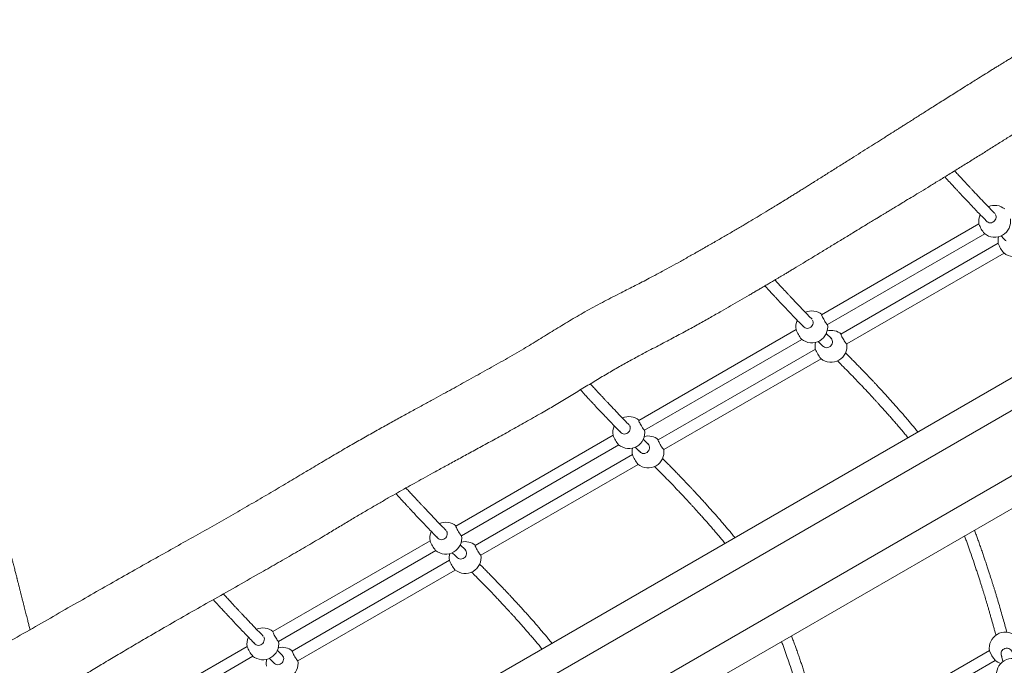
# Model space of a CAD drawing. Units: millimetres. Extents: x -5378 to 8688, y -6293 to 8015.
# Drawn here: x -631 to 759, y -1201 to -290 of the extents above; entities that cross this region are included whole.
import ezdxf

# ---------------------------------------------------------------- set-up
doc = ezdxf.new("R2010")
doc.units = ezdxf.units.MM

msp = doc.modelspace()

# ---------------------------------------------------------------- linework, layer by layer
at = {"color": 7, "linetype": 'Continuous', "lineweight": 18}
for p, q in [((-159.6, -1331.7), (1398.9, -431.9)), ((-143.3, -1368.5), (1415.1, -468.7)), ((-103.3, -1437.8), (1455.1, -538)), ((-79.6, -1470.3), (1478.9, -570.5)), ((723, -578.3), (500.9, -706.5)), ((723, -578.3), (500.9, -706.5)), ((509, -720.3), (731.1, -592.1)), ((509, -720.3), (731.1, -592.1)), ((750.3, -605.7), (528.2, -734)), ((750.3, -605.7), (528.2, -734)), ((536.3, -747.8), (758.4, -619.5)), ((536.3, -747.8), (758.4, -619.5)), ((464.7, -727.4), (242.6, -855.7)), ((464.7, -727.4), (242.6, -855.7)), ((514.6, -740.3), (507.2, -732.9)), ((250.7, -869.5), (472.7, -741.3)), ((250.7, -869.5), (472.7, -741.3)), ((492, -754.9), (269.9, -883.1)), ((492, -754.9), (269.9, -883.1)), ((278, -896.9), (500.1, -768.7)), ((278, -896.9), (500.1, -768.7)), ((206.4, -876.6), (-15.7, -1004.8)), ((206.4, -876.6), (-15.7, -1004.8)), ((256.3, -889.5), (248.9, -882)), ((-7.6, -1018.6), (214.4, -890.4)), ((-7.6, -1018.6), (214.4, -890.4)), ((233.7, -904), (11.6, -1032.2)), ((233.7, -904), (11.6, -1032.2)), ((19.7, -1046), (241.8, -917.8)), ((19.7, -1046), (241.8, -917.8)), ((-51.9, -1025.7), (-274, -1153.9)), ((-51.9, -1025.7), (-274, -1153.9)), ((-265.9, -1167.7), (-43.9, -1039.5)), ((-265.9, -1167.7), (-43.9, -1039.5)), ((-2, -1038.6), (-9.4, -1031.2)), ((-24.7, -1053.1), (-246.7, -1181.4)), ((-24.7, -1053.1), (-246.7, -1181.4)), ((-238.6, -1195.2), (-16.5, -1066.9)), ((-238.6, -1195.2), (-16.5, -1066.9)), ((-310.3, -1174.8), (-453.4, -1257.5)), ((-260.3, -1187.7), (-267.7, -1180.3)), ((737.9, -1180.5), (515.7, -1308.7)), ((738, -1181.3), (738, -1181)), ((-445.4, -1271.4), (-302.2, -1188.7)), ((523.9, -1322.7), (745.9, -1194.5)), ((754.2, -1186.2), (756.9, -1196.2))]:
    msp.add_line(p, q, dxfattribs=at)
at = {"color": 7, "linetype": 'Continuous', "lineweight": 18, "flags": 128}
for points in [[(732.6, -572.9), (733.3, -574), (734.4, -575.2), (735.8, -576), (737.3, -576.6), (738.9, -576.7), (740.6, -576.6), (742.2, -576), (743.7, -575.2), (745, -574), (746, -572.6), (746.8, -571.1), (747.2, -569.4), (747.2, -567.8), (746.9, -566.2), (746.3, -564.8)], [(501.2, -706.4), (501, -706.3), (500.9, -706.5), (501, -707), (501.3, -707.8), (501.7, -708.9), (502.3, -710.1), (503, -711.5), (503.8, -713), (504.7, -714.5), (505.6, -715.9), (506.4, -717.3), (507.2, -718.4), (507.9, -719.3), (508.4, -719.9)], [(474.3, -722), (475, -723.2), (476.1, -724.3), (477.5, -725.2), (479, -725.7), (480.6, -725.9), (482.3, -725.7), (483.9, -725.2), (485.4, -724.3), (486.7, -723.2), (487.7, -721.8), (488.5, -720.2), (488.9, -718.6), (488.9, -716.9), (488.6, -715.3), (488, -714)], [(508.4, -719.9), (508.8, -720.2), (509, -720.2), (509, -719.8), (509, -719.8)], [(528.5, -733.8), (528.3, -733.7), (528.2, -733.9), (528.3, -734.4), (528.5, -735.2), (529, -736.2), (529.6, -737.5), (530.3, -738.9), (531.1, -740.4), (532, -741.8), (532.9, -743.3), (533.7, -744.6), (534.5, -745.7), (535.2, -746.6), (535.7, -747.2)], [(501.6, -749.5), (502.3, -750.5), (503.4, -751.6), (504.7, -752.5), (506.3, -753), (507.9, -753.2), (509.6, -753), (511.2, -752.5), (512.7, -751.6), (514, -750.5), (515, -749.1), (515.7, -747.6), (516.1, -745.9), (516.2, -744.3), (515.9, -742.7), (515.2, -741.2), (514.2, -739.9), (514.1, -739.8)], [(535.7, -747.2), (536.1, -747.5), (536.3, -747.5), (536.3, -747.2), (536.3, -747.1)], [(242.8, -855.5), (242.7, -855.5), (242.6, -855.7), (242.7, -856.2), (242.9, -857), (243.4, -858), (244, -859.3), (244.7, -860.7), (245.5, -862.1), (246.4, -863.6), (247.3, -865.1), (248.1, -866.4), (248.9, -867.5), (249.6, -868.4), (250.1, -869)], [(216, -871.1), (216.7, -872.3), (217.8, -873.4), (219.1, -874.3), (220.7, -874.8), (222.3, -875), (224, -874.8), (225.6, -874.3), (227.1, -873.4), (228.4, -872.3), (229.4, -870.9), (230.2, -869.4), (230.6, -867.7), (230.6, -866.1), (230.3, -864.4), (229.7, -863.1)], [(250.1, -869), (250.5, -869.3), (250.7, -869.3), (250.7, -869), (250.7, -868.9)], [(243.3, -898.6), (244, -899.6), (245.1, -900.8), (246.4, -901.6), (248, -902.2), (249.6, -902.4), (251.3, -902.2), (252.9, -901.6), (254.4, -900.8), (255.7, -899.6), (256.7, -898.3), (257.4, -896.7), (257.8, -895.1), (257.9, -893.4), (257.5, -891.8), (256.9, -890.3), (255.9, -889), (255.8, -888.9)], [(270.2, -882.9), (270, -882.8), (269.9, -883), (270, -883.5), (270.2, -884.3), (270.7, -885.3), (271.3, -886.6), (272, -888), (272.8, -889.5), (273.7, -891), (274.5, -892.4), (275.4, -893.7), (276.2, -894.9), (276.9, -895.8), (277.4, -896.4)], [(277.4, -896.4), (277.8, -896.7), (278, -896.6), (278, -896.3), (278, -896.3)], [(-42.4, -1020.3), (-41.6, -1021.4), (-40.5, -1022.6), (-39.2, -1023.4), (-37.6, -1024), (-36, -1024.1), (-34.3, -1024), (-32.7, -1023.4), (-31.2, -1022.6), (-29.9, -1021.4), (-28.9, -1020), (-28.2, -1018.5), (-27.8, -1016.9), (-27.7, -1015.2), (-28, -1013.6), (-28.6, -1012.2)], [(-15.5, -1004.7), (-15.6, -1004.6), (-15.7, -1004.8), (-15.6, -1005.3), (-15.4, -1006.1), (-14.9, -1007.1), (-14.3, -1008.4), (-13.6, -1009.8), (-12.8, -1011.3), (-11.9, -1012.8), (-11, -1014.2), (-10.2, -1015.5), (-9.4, -1016.7), (-8.7, -1017.6), (-8.2, -1018.2)], [(-8.2, -1018.2), (-7.8, -1018.5), (-7.6, -1018.4), (-7.6, -1018.1), (-7.6, -1018.1)], [(-15, -1047.8), (-14.4, -1048.8), (-13.2, -1049.9), (-11.9, -1050.8), (-10.3, -1051.3), (-8.7, -1051.5), (-7, -1051.3), (-5.4, -1050.8), (-3.9, -1049.9), (-2.6, -1048.8), (-1.6, -1047.4), (-0.9, -1045.8), (-0.5, -1044.2), (-0.4, -1042.5), (-0.8, -1040.9), (-1.4, -1039.4), (-2.4, -1038.2), (-2.5, -1038.1)], [(11.9, -1032), (11.7, -1032), (11.6, -1032.1), (11.6, -1032.6), (11.9, -1033.4), (12.4, -1034.5), (13, -1035.7), (13.7, -1037.1), (14.5, -1038.6), (15.4, -1040.1), (16.2, -1041.6), (17.1, -1042.9), (17.9, -1044), (18.5, -1044.9), (19.1, -1045.5)], [(19.1, -1045.5), (19.5, -1045.8), (19.7, -1045.8), (19.7, -1045.4), (19.7, -1045.4)], [(-273.8, -1153.8), (-273.9, -1153.7), (-274, -1153.9), (-273.9, -1154.4), (-273.7, -1155.2), (-273.2, -1156.3), (-272.6, -1157.5), (-271.9, -1158.9), (-271.1, -1160.4), (-270.2, -1161.9), (-269.4, -1163.3), (-268.5, -1164.7), (-267.7, -1165.8), (-267, -1166.7), (-266.5, -1167.3)], [(-300.7, -1169.4), (-299.9, -1170.6), (-298.8, -1171.7), (-297.5, -1172.6), (-295.9, -1173.1), (-294.3, -1173.3), (-292.6, -1173.1), (-291, -1172.6), (-289.5, -1171.7), (-288.2, -1170.6), (-287.2, -1169.2), (-286.5, -1167.6), (-286.1, -1166), (-286, -1164.3), (-286.3, -1162.7), (-286.9, -1161.4)], [(-266.5, -1167.3), (-266.1, -1167.6), (-265.9, -1167.6), (-265.9, -1167.2), (-265.9, -1167.2)], [(-246.4, -1181.2), (-246.6, -1181.1), (-246.7, -1181.3), (-246.7, -1181.8), (-246.4, -1182.6), (-245.9, -1183.6), (-245.4, -1184.9), (-244.6, -1186.3), (-243.8, -1187.8), (-243, -1189.3), (-242.1, -1190.7), (-241.2, -1192), (-240.4, -1193.1), (-239.8, -1194), (-239.2, -1194.6)], [(-273.3, -1196.9), (-272.7, -1197.9), (-271.5, -1199.1), (-270.2, -1199.9), (-268.7, -1200.4), (-267, -1200.6), (-265.3, -1200.4), (-263.7, -1199.9), (-262.2, -1199.1), (-261, -1197.9), (-259.9, -1196.5), (-259.2, -1195), (-258.8, -1193.3), (-258.7, -1191.7), (-259.1, -1190.1), (-259.7, -1188.6), (-260.7, -1187.3), (-260.8, -1187.2)], [(-239.2, -1194.6), (-238.8, -1194.9), (-238.6, -1194.9), (-238.6, -1194.6), (-238.6, -1194.5)]]:
    msp.add_lwpolyline(points, dxfattribs=at)
at = {"color": 7, "linetype": 'Continuous', "lineweight": 18}
for centre, radius, start, end in [((745.2, -574.6), 22.5, 50.5164, 113.4878), ((745.2, -574.6), 22.5, 155.2799, 190.0654), ((763.7, -563.9), 43.2, 199.7775, 220.2219), ((745.2, -574.6), 22.5, 300, 8.8608), ((745.2, -574.6), 22.5, 229.9346, 300), ((772.5, -601.9), 22.5, 165.8111, 190.0654), ((791, -591.3), 43.2, 199.7777, 220.2218), ((772.5, -601.9), 22.5, 230.5046, 300), ((486.9, -723.7), 22.5, 50.5164, 113.4878), ((486.9, -723.7), 22.5, 155.2799, 190.0654), ((486.9, -723.7), 22.5, 300, 8.8608), ((505.4, -713), 43.2, 199.777, 220.2232), ((514.1, -751.1), 22.5, 49.9346, 104.061), ((486.9, -723.7), 22.5, 229.9346, 300), ((514.1, -751.1), 22.5, 165.8111, 190.0654), ((514.1, -751.1), 22.5, 300, 8.6327), ((532.7, -740.4), 43.2, 199.777, 220.2232), ((514.1, -751.1), 22.5, 230.5046, 300), ((228.6, -872.9), 22.5, 50.5164, 113.4878), ((228.6, -872.9), 22.5, 155.2799, 190.0654), ((228.6, -872.9), 22.5, 300, 8.8608), ((247.1, -862.2), 43.2, 199.7772, 220.2232), ((255.8, -900.2), 22.5, 49.9346, 104.061), ((228.6, -872.9), 22.5, 229.9346, 300), ((255.8, -900.2), 22.5, 165.8111, 190.0654), ((255.8, -900.2), 22.5, 300, 8.6327), ((274.4, -889.5), 43.2, 199.7769, 220.2235), ((255.8, -900.2), 22.5, 230.5046, 300), ((-29.8, -1022), 22.5, 50.5164, 113.4878), ((-29.8, -1022), 22.5, 155.2799, 190.0654), ((-11.2, -1011.3), 43.2, 199.7768, 220.2234), ((-29.8, -1022), 22.5, 300, 8.8608), ((-2.5, -1049.3), 22.5, 49.9346, 104.061), ((-29.8, -1022), 22.5, 229.9346, 300), ((-2.5, -1049.3), 22.5, 165.8111, 190.0654), ((16, -1038.7), 43.2, 199.7768, 220.2234), ((-2.5, -1049.3), 22.5, 300, 8.6327), ((-2.5, -1049.3), 22.5, 230.5046, 300), ((-288.1, -1171.1), 22.5, 50.5164, 113.4878), ((-288.1, -1171.1), 22.5, 155.2799, 190.0654), ((-288.1, -1171.1), 22.5, 300, 8.8608), ((760.1, -1177.1), 22.5, 51.3673, 190.0654), ((-269.5, -1160.4), 43.2, 199.777, 220.2232), ((-260.8, -1198.5), 22.5, 49.9346, 104.061), ((779.6, -1165.8), 44.3, 200.441, 220.0797), ((761.5, -1185), 7.32, 117.5169, 211.658), ((762.3, -1185.2), 7.89, 17.6744, 122.2844), ((-288.1, -1171.1), 22.5, 229.9346, 300), ((-260.8, -1198.5), 22.5, 165.8111, 190.0654), ((-260.8, -1198.5), 22.5, 300, 8.6327), ((760.1, -1177.1), 22.5, 229.9346, 254.1889), ((770.1, -1214.4), 22.5, 50.8275, 190.0654)]:
    msp.add_arc(centre, radius, start, end, dxfattribs=at)
for points, knots in [([(1536.6, 93.6), (1536.3, 93.4), (1531.3, 90.9), (1522.1, 86.3), (1509.2, 79.9), (1496.8, 73.7), (1485.1, 67.8), (1474.1, 62.2), (1464.2, 57.1), (1455.5, 52.6), (1447.9, 48.7), (1441.6, 45.3), (1436.4, 42.6), (1432.3, 40.3), (1429.1, 38.7), (1426.8, 37.4), (1424.9, 36.4), (1423, 35.4), (1421.1, 34.4), (1418.2, 32.8), (1414, 30.5), (1408.3, 27.4), (1402.1, 24), (1395.4, 20.3), (1387.9, 16.1), (1379, 11.2), (1368.7, 5.4), (1356.9, -1.2), (1344.1, -8.5), (1330.7, -16), (1316.9, -23.8), (1297.5, -34.8), (1272.1, -49.1), (1240.6, -66.8), (1208.2, -85.2), (1174.9, -104), (1146, -120.6), (1121.5, -134.6), (1101.9, -145.9), (1082.8, -157), (1064.4, -167.6), (1047.3, -177.5), (1031.3, -186.8), (1016.4, -195.4), (1002.6, -203.4), (989.9, -210.8), (978.2, -217.6), (967.6, -223.9), (958, -229.5), (950.3, -234), (944.3, -237.5), (939.3, -240.4), (934.1, -243.5), (928.3, -246.9), (921.3, -251.1), (912.8, -256.1), (902.8, -262.1), (891.9, -268.6), (880.1, -275.7), (867.5, -283.3), (855, -290.8), (842.9, -298.2), (831.6, -305), (820.8, -311.7), (810.6, -317.9), (801.2, -323.7), (792.3, -329.2), (783.9, -334.4), (776, -339.2), (770.2, -342.9), (766.1, -345.4), (763.5, -347), (761.4, -348.3), (759.6, -349.4), (757.7, -350.6), (755.5, -352), (752.5, -353.8), (748.7, -356.2), (744.4, -358.8), (738.1, -362.8), (729.8, -367.9), (717.9, -375.4), (703.7, -384.2), (687.3, -394.6), (670.7, -405), (657.4, -413.4), (647.5, -419.7), (640.8, -423.9), (634.3, -428.1), (627.9, -432.1), (621.9, -435.9), (616.4, -439.4), (611.6, -442.4), (607.7, -444.9), (604.5, -446.9), (601.5, -448.8), (598, -451), (593.6, -453.8), (588.3, -457.2), (580.7, -462), (570.9, -468.2), (558.8, -475.8), (545.9, -484), (532.1, -492.7), (517.6, -501.8), (503.3, -510.8), (492.1, -517.9), (483.9, -523), (478.6, -526.3), (473.4, -529.6), (468.2, -532.8), (463.1, -536), (458.2, -539), (453.7, -541.8), (450.1, -544.1), (447.3, -545.8), (445.3, -547), (443.7, -548), (442.4, -548.8), (441.2, -549.5), (439.6, -550.5), (437.2, -552), (433.8, -554), (429.7, -556.5), (422.5, -560.9), (412.9, -566.7), (401.2, -573.7), (389.2, -580.8), (376.6, -588.3), (362.9, -596.2), (352.2, -602.5), (344.7, -606.7), (341.2, -608.8), (338.6, -610.2), (336.8, -611.3), (335.2, -612.2), (333.4, -613.2), (330.6, -614.8), (326.6, -617), (321.3, -620.1), (315, -623.6), (308.3, -627.4), (299.4, -632.4), (288.8, -638.3), (276.8, -644.8), (265.6, -650.8), (255.2, -656.3), (245.2, -661.5), (235.3, -666.5), (225.4, -671.6), (210.6, -679.1), (191, -689.1), (167.4, -701.9), (144.7, -715.2), (123, -728.4), (101.6, -741.6), (78.8, -755.5), (54.4, -769.6), (28.6, -784), (7.4, -795.8), (-9.2, -805), (-21.3, -811.7), (-33.8, -818.5), (-47, -825.8), (-61.1, -833.5), (-76.2, -841.7), (-92.2, -850.5), (-109.2, -859.9), (-127, -869.8), (-145.6, -880.3), (-164.9, -891.3), (-185, -903), (-205.8, -915.3), (-227.6, -928.3), (-250.3, -941.9), (-274, -955.9), (-298.5, -970.2), (-323.9, -984.8), (-350, -999.7), (-376.7, -1014.9), (-404.1, -1030.3), (-432.3, -1046.2), (-461.5, -1062.6), (-491.8, -1079.7), (-523.1, -1097.5), (-555.3, -1115.9), (-588.4, -1134.9), (-622.3, -1154.3), (-654.2, -1172.6), (-674.8, -1184.4), (-683.8, -1189.6)], [0, 0, 0, 0, 0.000447, 0.006466, 0.012088, 0.017313, 0.0226, 0.027405, 0.031726, 0.035565, 0.03892, 0.041652, 0.04395, 0.045815, 0.047134, 0.048095, 0.048886, 0.049702, 0.050541, 0.051405, 0.053599, 0.056196, 0.058871, 0.061881, 0.065227, 0.068908, 0.073728, 0.079023, 0.084794, 0.090865, 0.097026, 0.103275, 0.116963, 0.131058, 0.145561, 0.160474, 0.175801, 0.184564, 0.193458, 0.202201, 0.210458, 0.218228, 0.225385, 0.232073, 0.238291, 0.24404, 0.249318, 0.254126, 0.258464, 0.262332, 0.264523, 0.266679, 0.269053, 0.271648, 0.274463, 0.278615, 0.283169, 0.288127, 0.293487, 0.299251, 0.305418, 0.310546, 0.315828, 0.320819, 0.325466, 0.329768, 0.333726, 0.33775, 0.341341, 0.344499, 0.345836, 0.347013, 0.347996, 0.348785, 0.349507, 0.350541, 0.351913, 0.353623, 0.355668, 0.357867, 0.362354, 0.367063, 0.374267, 0.381936, 0.389789, 0.397212, 0.400399, 0.403494, 0.406499, 0.409412, 0.412234, 0.414851, 0.417073, 0.418864, 0.420271, 0.421484, 0.423047, 0.425093, 0.42756, 0.430364, 0.435622, 0.441167, 0.446997, 0.453528, 0.460293, 0.466904, 0.473312, 0.475776, 0.478209, 0.480613, 0.482988, 0.485335, 0.487651, 0.489757, 0.49153, 0.492637, 0.493559, 0.494294, 0.494845, 0.49528, 0.495944, 0.497078, 0.498594, 0.500491, 0.502766, 0.508373, 0.51367, 0.518658, 0.524643, 0.530769, 0.537143, 0.539181, 0.540781, 0.541938, 0.54265, 0.543207, 0.544013, 0.545071, 0.546975, 0.549372, 0.552262, 0.555386, 0.558423, 0.564139, 0.569523, 0.574401, 0.57897, 0.58327, 0.587571, 0.591927, 0.596338, 0.606944, 0.617835, 0.627775, 0.637679, 0.647493, 0.657222, 0.668881, 0.680431, 0.691872, 0.697229, 0.702563, 0.708031, 0.713898, 0.720172, 0.726859, 0.73396, 0.741475, 0.749401, 0.757737, 0.766325, 0.775311, 0.784692, 0.794454, 0.80477, 0.81545, 0.826491, 0.8379, 0.849684, 0.861628, 0.873942, 0.886627, 0.899684, 0.913393, 0.927493, 0.941985, 0.95687, 0.972149, 0.987822, 1, 1, 1, 1]), ([(-593.8, -1247.7), (-593.5, -1247.4), (-591.6, -1246.3), (-587.8, -1243.9), (-582.3, -1240.6), (-576, -1236.7), (-565.7, -1230.4), (-551.1, -1221.6), (-532.5, -1210.3), (-513.6, -1199), (-494.5, -1187.5), (-474.4, -1175.7), (-450.7, -1161.7), (-423.2, -1145.8), (-391.9, -1127.8), (-359.7, -1109.6), (-326.7, -1090.9), (-296.5, -1073.8), (-269.2, -1058.2), (-245.4, -1044.5), (-222.3, -1031), (-201.8, -1018.9), (-183.8, -1008.1), (-168.1, -998.7), (-153.1, -989.7), (-138.5, -981.1), (-124.6, -973), (-111.2, -965.3), (-98.4, -958), (-86.2, -951.2), (-74.1, -944.4), (-61.5, -937.5), (-47.7, -929.8), (-32.4, -921.5), (-15.6, -912.3), (2.2, -902.6), (21, -892.4), (40.8, -881.5), (61.5, -870), (83.2, -857.9), (104.2, -846.1), (124, -834.5), (142.7, -823.3), (161.3, -811.9), (179.7, -800.7), (197.6, -790), (215, -779.9), (232.1, -770.4), (250.4, -760.6), (269.8, -750.4), (290, -739.9), (309.1, -729.7), (326.9, -719.9), (343.6, -710.5), (358.6, -701.9), (372.4, -693.9), (385.4, -686.4), (395.9, -680.3), (403.8, -675.8), (409, -672.7), (414.3, -669.6), (419.5, -666.5), (424.7, -663.5), (429.1, -660.8), (432.7, -658.7), (435.4, -657.1), (437.6, -655.8), (439.5, -654.7), (441.5, -653.5), (444.1, -651.9), (447.6, -649.9), (451.9, -647.3), (456.8, -644.4), (464.5, -639.8), (474.9, -633.5), (488.2, -625.4), (502.1, -617), (516.5, -608.2), (531.3, -599.2), (547.9, -589.1), (560.7, -581.3), (569.5, -576), (572.7, -574.1), (575.8, -572.2), (578.6, -570.6), (580.9, -569.1), (582.8, -568), (584.4, -567), (585.9, -566.1), (587.6, -565.1), (589.3, -564), (592.2, -562.3), (596.3, -559.8), (602.2, -556.2), (609.4, -551.9), (617.9, -546.7), (627.7, -540.8), (638.7, -534.1), (651, -526.6), (664.4, -518.3), (679, -509.4), (694.1, -500), (709.6, -490.4), (724.8, -480.9), (739.8, -471.5), (754.2, -462.5), (768.1, -453.8), (781.4, -445.4), (795.7, -436.5), (810.7, -427.1), (826.3, -417.4), (841, -408.3), (852.8, -400.9), (862.1, -395.2), (868.9, -391), (875.2, -387.2), (880.5, -383.9), (884.9, -381.3), (888.2, -379.2), (890.7, -377.7), (893, -376.3), (895.7, -374.6), (899.1, -372.6), (903.1, -370.1), (908.3, -367), (914.6, -363.2), (922.2, -358.7), (930.8, -353.5), (940.4, -347.8), (951.1, -341.5), (962.8, -334.6), (975.5, -327.1), (989.5, -318.9), (1004.3, -310.2), (1019.5, -301.4), (1034.3, -292.8), (1048.6, -284.5), (1062.5, -276.5), (1078, -267.6), (1095, -257.8), (1113.2, -247.3), (1130.2, -237.5), (1146.1, -228.5), (1160.7, -220.1), (1174.2, -212.4), (1184.7, -206.4), (1192.6, -202), (1198.3, -198.7), (1204.5, -195.2), (1211.2, -191.4), (1219.3, -186.8), (1229.1, -181.3), (1240.6, -174.8), (1253.4, -167.6), (1267.7, -159.6), (1283.4, -150.8), (1300.3, -141.4), (1318.3, -131.3), (1336.9, -120.9), (1356, -110.2), (1375.4, -99.3), (1395.8, -87.9), (1417.2, -75.9), (1439.6, -63.6), (1463.1, -50.8), (1486.9, -38.2), (1511.1, -25.7), (1535.7, -13.4), (1560.1, -1.3), (1576.3, 6.7), (1584.1, 10.6)], [0, 0, 0, 0, 0.0005457, 0.0025795, 0.0053507, 0.0082981, 0.0113189, 0.0197716, 0.0287511, 0.037214, 0.0460975, 0.0553992, 0.0649649, 0.0789422, 0.0932854, 0.1079854, 0.1230308, 0.1384089, 0.149364, 0.1604136, 0.1710494, 0.1811531, 0.1887242, 0.1959774, 0.2029166, 0.2095453, 0.215992, 0.2221204, 0.2279312, 0.2334244, 0.238768, 0.2444374, 0.2504648, 0.2576056, 0.2652065, 0.2732711, 0.2817985, 0.2907863, 0.3002335, 0.310139, 0.3205046, 0.3289759, 0.3377366, 0.3466162, 0.3552316, 0.3635583, 0.3715914, 0.3793342, 0.3867961, 0.3963166, 0.4053511, 0.4139019, 0.4219735, 0.429568, 0.4366847, 0.4426294, 0.4486084, 0.4546586, 0.4570551, 0.4594627, 0.4618815, 0.4643116, 0.4667528, 0.469027, 0.4704757, 0.4717051, 0.4727153, 0.4735097, 0.4743763, 0.4755001, 0.4771547, 0.4791663, 0.4814896, 0.4838927, 0.4898062, 0.4959904, 0.5024465, 0.5091749, 0.5161152, 0.5231666, 0.5326369, 0.5341426, 0.5356533, 0.5371693, 0.538535, 0.5395837, 0.540498, 0.5411555, 0.541865, 0.5426267, 0.5434404, 0.5443063, 0.5465617, 0.5491353, 0.552615, 0.5565469, 0.5609314, 0.5661325, 0.5718566, 0.5781059, 0.5848819, 0.5921864, 0.5992866, 0.6065717, 0.6136101, 0.6203934, 0.6269204, 0.6331901, 0.6392014, 0.6470434, 0.6543931, 0.661249, 0.6676101, 0.6710226, 0.6742733, 0.6772465, 0.6797438, 0.6817614, 0.6832994, 0.6843577, 0.6853329, 0.6865391, 0.6880879, 0.689992, 0.6922517, 0.6952909, 0.6988005, 0.7027803, 0.7072303, 0.7121506, 0.7175411, 0.7234019, 0.7297333, 0.73683, 0.7438621, 0.7506616, 0.7572285, 0.7635629, 0.7696648, 0.7785538, 0.7868977, 0.7946962, 0.8019492, 0.8086566, 0.8148181, 0.8204339, 0.8230315, 0.8255771, 0.8283674, 0.8314285, 0.8347604, 0.8395331, 0.84477, 0.8504711, 0.8570944, 0.8642502, 0.8719382, 0.880158, 0.8889091, 0.8973252, 0.9061793, 0.9154713, 0.9252012, 0.9353694, 0.9459766, 0.9570244, 0.9675408, 0.9784323, 0.989701, 1, 1, 1, 1]), ([(674.8, -512), (675.9, -513.1), (678.1, -515.5), (681.3, -519), (684.1, -522.1), (686.5, -524.7), (688.5, -526.8), (690.2, -528.7), (691.8, -530.4), (693.8, -532.5), (696.3, -535.2), (700.1, -539.3), (704.9, -544.4), (710.6, -550.4), (716.6, -556.7), (722.7, -563.1), (728.7, -569.3), (732.5, -573.2), (734.3, -575)], [0, 0, 0, 0, 0.0515862, 0.1069571, 0.1566712, 0.1923815, 0.2244894, 0.252999, 0.2779769, 0.3021418, 0.3514779, 0.4032951, 0.4927175, 0.5887441, 0.6914413, 0.7980267, 0.9035782, 1, 1, 1, 1]), ([(745.7, -563.8), (744.5, -562.6), (739.8, -557.8), (732.4, -550.1), (723.4, -540.7), (717.2, -534.1), (712.7, -529.3), (709.9, -526.3), (706.8, -523), (703.4, -519.4), (699.6, -515.3), (695.4, -510.7), (691.6, -506.6), (689.4, -504.2), (688.7, -503.4)], [0, 0, 0, 0, 0.064697, 0.260493, 0.402327, 0.541878, 0.586891, 0.63614, 0.689686, 0.747536, 0.809703, 0.884207, 0.964143, 1, 1, 1, 1]), ([(754.2, -595.1), (756, -596.9), (758.5, -599.4), (760.9, -601.8), (761.6, -602.4)], [0, 0, 0, 0, 0.7512613, 1, 1, 1, 1]), ([(1954.9, -631.3), (1954.7, -631.4), (1945.7, -637.4), (1928.3, -649.1), (1902.8, -666), (1878.1, -682.2), (1854.1, -697.4), (1830.2, -712.2), (1806.4, -726.6), (1782.9, -740.7), (1760.5, -754), (1739.2, -766.7), (1719.7, -778.3), (1701.8, -788.9), (1685.5, -798.6), (1670.2, -807.8), (1655.8, -816.3), (1642.3, -824.3), (1629.8, -831.8), (1618.5, -838.4), (1608.5, -844.4), (1599.5, -849.7), (1591.4, -854.5), (1584, -858.8), (1577.2, -862.8), (1569, -867.6), (1558.8, -873.6), (1546.2, -880.9), (1532.6, -888.9), (1517.9, -897.5), (1502.2, -906.6), (1485.5, -916.2), (1468, -926.4), (1449.4, -937.1), (1432.1, -947.1), (1416.3, -956.2), (1402.2, -964.3), (1387.7, -972.6), (1373.4, -980.8), (1359.7, -988.6), (1347.2, -995.6), (1336, -1002), (1326.1, -1007.6), (1317, -1012.6), (1308.9, -1017.1), (1302.2, -1020.9), (1296.8, -1023.9), (1292.4, -1026.3), (1288.7, -1028.3), (1285.5, -1030.1), (1283, -1031.5), (1280.9, -1032.6), (1278.8, -1033.8), (1276.1, -1035.2), (1272.7, -1037.1), (1268.5, -1039.4), (1263.3, -1042.2), (1257.3, -1045.5), (1250.6, -1049.1), (1241.4, -1054.1), (1229.4, -1060.6), (1214.5, -1068.5), (1198.5, -1077.1), (1181.5, -1086.1), (1163.4, -1095.8), (1146.8, -1104.5), (1132.1, -1112.3), (1119.5, -1119), (1106.5, -1125.9), (1093.2, -1133), (1079.8, -1140.1), (1066.8, -1147.1), (1054.1, -1153.9), (1041.8, -1160.5), (1029.9, -1167), (1018.8, -1173), (1008.6, -1178.6), (999.2, -1183.7), (990.6, -1188.5), (982.8, -1192.8), (975.8, -1196.6), (969.6, -1200), (965, -1202.5), (961.8, -1204.3), (959.8, -1205.4), (958, -1206.4), (956.2, -1207.4), (954.5, -1208.3), (952.4, -1209.5), (949.7, -1211), (946.3, -1212.8), (942.7, -1214.8), (939, -1216.9), (931.3, -1221.1), (920, -1227.3), (905.3, -1235.3), (891.6, -1242.8), (878.7, -1249.9), (866.2, -1256.7), (854.1, -1263.3), (844.2, -1268.8), (836.3, -1273.2), (830.5, -1276.4), (824.7, -1279.6), (819.3, -1282.6), (814.6, -1285.2), (811, -1287.2), (808.4, -1288.7), (806.4, -1289.8), (804.3, -1291), (801.8, -1292.4), (798.8, -1294.1), (792.5, -1297.7), (782.8, -1303.1), (770.2, -1310.3), (757.7, -1317.5), (745.4, -1324.6), (733.1, -1331.7), (719.7, -1339.4), (704.9, -1348.1), (688.5, -1357.8), (671.4, -1368.3), (654.6, -1378.9), (638.4, -1389.2), (622.7, -1399.1), (606.3, -1409.3), (589, -1419.8), (570.9, -1430.2), (552, -1440.7), (532.5, -1451.4), (512.7, -1462.2), (492.2, -1473.5), (471.6, -1485.4), (451.1, -1497.5), (431.5, -1509.2), (412.8, -1520.4), (395, -1531.2), (378, -1541.6), (361.8, -1551.4), (347, -1560.5), (333.5, -1568.7), (321.1, -1576.3), (309.4, -1583.3), (298.3, -1590), (287.5, -1596.5), (276.7, -1602.9), (264.3, -1610.2), (250.1, -1618.4), (234, -1627.6), (216.9, -1637.3), (198.8, -1647.3), (179.9, -1657.9), (159.9, -1669), (139.1, -1680.9), (113.4, -1695.6), (83.5, -1713.1), (49.8, -1732.8), (16.9, -1752.2), (-14.3, -1770.5), (-43.9, -1787.8), (-72, -1803.9), (-99.4, -1819.5), (-126.2, -1834.6), (-150.9, -1848.3), (-173.5, -1860.8), (-194.1, -1872.1), (-209.7, -1880.6), (-220.1, -1886.3), (-223.9, -1888.3), (-225.6, -1889.2)], [0, 0, 0, 0, 0.000237, 0.012868, 0.025047, 0.036775, 0.048058, 0.058897, 0.070309, 0.08119, 0.091538, 0.101354, 0.110637, 0.118615, 0.126151, 0.133247, 0.1399, 0.146112, 0.151882, 0.15721, 0.161705, 0.165829, 0.16958, 0.172961, 0.175983, 0.179026, 0.184319, 0.190102, 0.196375, 0.203137, 0.210388, 0.217985, 0.226054, 0.234595, 0.243607, 0.249877, 0.256357, 0.263045, 0.269778, 0.276049, 0.281825, 0.286816, 0.291366, 0.295475, 0.299144, 0.302371, 0.304624, 0.306598, 0.308292, 0.309708, 0.310845, 0.311713, 0.31261, 0.313729, 0.315274, 0.317208, 0.319531, 0.322243, 0.32532, 0.328585, 0.334792, 0.34148, 0.34865, 0.3563, 0.364428, 0.373032, 0.378522, 0.384187, 0.390027, 0.396042, 0.402164, 0.408031, 0.41359, 0.41935, 0.424739, 0.429758, 0.434408, 0.43869, 0.442606, 0.446156, 0.449341, 0.452161, 0.454616, 0.455586, 0.456491, 0.457331, 0.458107, 0.45888, 0.459729, 0.460948, 0.462531, 0.464224, 0.465894, 0.467543, 0.474578, 0.481182, 0.487349, 0.493118, 0.498726, 0.504205, 0.509556, 0.512254, 0.514918, 0.51755, 0.520094, 0.522248, 0.523967, 0.525012, 0.525811, 0.526719, 0.527857, 0.529224, 0.53082, 0.5366, 0.542377, 0.548089, 0.553739, 0.559326, 0.565009, 0.572125, 0.579696, 0.587721, 0.596204, 0.603322, 0.610736, 0.618448, 0.626464, 0.634792, 0.643281, 0.652073, 0.661141, 0.670089, 0.679891, 0.689305, 0.698335, 0.706985, 0.715252, 0.723136, 0.730635, 0.737749, 0.743808, 0.74956, 0.75501, 0.760162, 0.765036, 0.770009, 0.77524, 0.78223, 0.789635, 0.797456, 0.8057, 0.814371, 0.823477, 0.833026, 0.84302, 0.858864, 0.874383, 0.889562, 0.904388, 0.91755, 0.930403, 0.942946, 0.955149, 0.966981, 0.976558, 0.985878, 0.994942, 0.997612, 1, 1, 1, 1]), ([(420.8, -665.8), (421.6, -666.6), (423.3, -668.5), (425.8, -671.2), (428.2, -673.8), (430.2, -675.9), (431.9, -677.8), (433.5, -679.5), (435.5, -681.6), (438, -684.4), (441.8, -688.5), (446.6, -693.5), (452.3, -699.6), (458.3, -705.9), (464.4, -712.3), (470.4, -718.4), (474.2, -722.3), (476, -724.2)], [0, 0, 0, 0, 0.039882, 0.09333, 0.131723, 0.166242, 0.196894, 0.223747, 0.249727, 0.302768, 0.358477, 0.454616, 0.557855, 0.668266, 0.782856, 0.896336, 1, 1, 1, 1]), ([(487.4, -712.9), (486.2, -711.7), (481.5, -706.9), (474, -699.2), (465.1, -689.8), (458.9, -683.2), (454.4, -678.5), (451.6, -675.4), (448.5, -672.1), (445.1, -668.5), (441.3, -664.4), (437.9, -660.7), (435.6, -658.3), (434.9, -657.4)], [0, 0, 0, 0, 0.070074, 0.282136, 0.435754, 0.586898, 0.635651, 0.688991, 0.746986, 0.809642, 0.876975, 0.957668, 1, 1, 1, 1]), ([(-219.1, -1995.6), (-209.1, -1989.8), (-186.6, -1976.7), (-151.9, -1956.5), (-115.5, -1935.4), (-80.3, -1914.9), (-46.5, -1895.1), (-13.9, -1876), (17.2, -1857.6), (47.3, -1839.8), (75.3, -1823.3), (101.3, -1807.9), (125.4, -1793.8), (148.6, -1780.2), (171, -1767.3), (192.6, -1755), (213.3, -1743.3), (233.2, -1732.2), (251.5, -1722), (268.4, -1712.6), (283.9, -1703.8), (298.7, -1695.3), (313.2, -1686.9), (332, -1675.8), (355.1, -1662), (384.1, -1644.4), (414.5, -1625.9), (446.1, -1606.7), (474.3, -1589.8), (499.1, -1575), (520.5, -1562.3), (542.2, -1550), (564.3, -1538), (586.7, -1525.9), (609.4, -1513.4), (631.5, -1500.6), (653, -1487.3), (673.8, -1474), (694.1, -1460.7), (714, -1447.9), (733.3, -1435.8), (749.8, -1425.8), (763.2, -1417.8), (773.6, -1411.7), (781.1, -1407.3), (786.2, -1404.3), (789.1, -1402.6), (791.7, -1401.1), (794.2, -1399.6), (796.2, -1398.4), (798.1, -1397.3), (800.3, -1396), (803.4, -1394.3), (807.4, -1391.9), (812.5, -1389), (818.2, -1385.7), (824.4, -1382.2), (830.5, -1378.7), (837.9, -1374.5), (846.6, -1369.6), (856.3, -1364.2), (865.2, -1359.2), (873.3, -1354.7), (880.4, -1350.8), (886.7, -1347.4), (891.8, -1344.6), (895.6, -1342.5), (898.6, -1340.9), (901.5, -1339.3), (904.9, -1337.4), (909.2, -1335.1), (914.4, -1332.4), (920.3, -1329.2), (927.1, -1325.5), (934.6, -1321.6), (942.5, -1317.4), (954.9, -1310.8), (971.4, -1302.1), (991.9, -1291.3), (1009.5, -1282), (1024.1, -1274.3), (1033.4, -1269.5), (1039.9, -1266), (1043.9, -1263.9), (1047.5, -1262.1), (1050.2, -1260.6), (1052.1, -1259.7), (1053.5, -1258.9), (1054.9, -1258.2), (1056.6, -1257.3), (1058.8, -1256.2), (1061.5, -1254.7), (1064.9, -1253), (1069, -1250.8), (1073.6, -1248.4), (1089.3, -1240.2), (1110.5, -1229.1), (1137, -1215.1), (1158.1, -1204), (1178.5, -1193.2), (1194.4, -1184.8), (1206.2, -1178.5), (1214, -1174.3), (1221.2, -1170.5), (1227.1, -1167.3), (1231.7, -1164.9), (1235.1, -1163), (1238.2, -1161.3), (1241.7, -1159.5), (1245.9, -1157.2), (1251.2, -1154.4), (1257.3, -1151.1), (1264.4, -1147.3), (1272.3, -1143), (1281.1, -1138.3), (1290.7, -1133), (1301.5, -1127.2), (1312.9, -1120.9), (1324.6, -1114.6), (1335.8, -1108.4), (1346.5, -1102.5), (1356.7, -1096.9), (1366.8, -1091.2), (1376.9, -1085.6), (1386.9, -1080), (1396, -1074.9), (1404.4, -1070.2), (1411.9, -1065.9), (1418.7, -1062.1), (1425.3, -1058.4), (1432.1, -1054.5), (1440.1, -1049.9), (1449.5, -1044.6), (1460.4, -1038.4), (1472.1, -1031.6), (1484.9, -1024.3), (1498.5, -1016.5), (1512.8, -1008.3), (1527.6, -999.8), (1543, -990.9), (1559.2, -981.6), (1576.2, -971.8), (1598, -959.1), (1624.1, -944), (1654.1, -926.5), (1683.2, -909.3), (1711.5, -892.6), (1734.9, -878.8), (1753.6, -867.8), (1767.6, -859.5), (1781.5, -851.3), (1795.1, -843.3), (1808.5, -835.4), (1820.4, -828.4), (1830.5, -822.4), (1838.9, -817.5), (1846.3, -813.1), (1852.8, -809.2), (1858.3, -805.8), (1862.4, -803.4), (1865.2, -801.7), (1866.9, -800.7), (1868.5, -799.8), (1869.8, -799), (1871, -798.3), (1872.3, -797.4), (1874.3, -796.2), (1877.2, -794.5), (1881.1, -792.1), (1885.9, -789.2), (1891.6, -785.7), (1898.1, -781.7), (1905.9, -776.9), (1915, -771.2), (1925.5, -764.6), (1937, -757.2), (1949.7, -749), (1963.3, -740.1), (1977.8, -730.6), (1992.9, -720.5), (2004.2, -713), (2010.6, -708.8), (2011.7, -708.1)], [0, 0, 0, 0, 0.0134561, 0.0302693, 0.0465657, 0.0623461, 0.0776112, 0.0921033, 0.1061012, 0.119607, 0.1326217, 0.1438282, 0.1546461, 0.1650779, 0.1751273, 0.1847983, 0.1940952, 0.2030148, 0.211546, 0.2188514, 0.2258307, 0.2324817, 0.2389833, 0.245449, 0.2580447, 0.2704931, 0.285092, 0.2994597, 0.3136229, 0.3233427, 0.3329731, 0.3425822, 0.3523314, 0.3622318, 0.3722857, 0.3825009, 0.3920214, 0.4016693, 0.4111189, 0.4202656, 0.4291018, 0.4376294, 0.4427306, 0.4474062, 0.4516478, 0.4529783, 0.4542595, 0.4554915, 0.4566114, 0.457532, 0.4582564, 0.4591738, 0.460539, 0.4623521, 0.4646131, 0.4673161, 0.4701254, 0.4728488, 0.4754862, 0.4800983, 0.4844215, 0.4884556, 0.4920157, 0.4951928, 0.4979738, 0.5003586, 0.5019153, 0.503111, 0.5042708, 0.5057777, 0.5076738, 0.5099319, 0.5125521, 0.5155349, 0.5188813, 0.5224236, 0.5259303, 0.5351977, 0.5442052, 0.5529399, 0.5583695, 0.5633569, 0.5651947, 0.5669639, 0.5685955, 0.5698485, 0.5705984, 0.5710922, 0.5716716, 0.5724298, 0.5733668, 0.5744824, 0.5760265, 0.5778185, 0.5798581, 0.5821008, 0.5983522, 0.607662, 0.6170095, 0.6260059, 0.6344956, 0.6380711, 0.6415488, 0.6447981, 0.6475367, 0.6493237, 0.6507908, 0.6521132, 0.6534205, 0.6553698, 0.6576819, 0.660385, 0.6634791, 0.6669638, 0.6708391, 0.6751049, 0.6797609, 0.6850373, 0.6902613, 0.6952404, 0.6999748, 0.7044646, 0.7087098, 0.7134816, 0.7179014, 0.7219693, 0.7256854, 0.7290497, 0.7320115, 0.734787, 0.7378127, 0.7411156, 0.7455473, 0.7503962, 0.7556624, 0.7613456, 0.7674459, 0.7739632, 0.7804899, 0.7873871, 0.7946548, 0.8022928, 0.8101685, 0.8239851, 0.8374485, 0.85056, 0.8633211, 0.8757334, 0.8821745, 0.8885179, 0.8947639, 0.9009123, 0.9069633, 0.9128054, 0.9169626, 0.9207119, 0.924053, 0.9269859, 0.9295106, 0.931627, 0.9325099, 0.933296, 0.9339853, 0.9345777, 0.9350733, 0.9356101, 0.9364425, 0.9377941, 0.9395554, 0.9417264, 0.9443071, 0.9472973, 0.9506971, 0.9549908, 0.9597979, 0.9651183, 0.9709517, 0.9772975, 0.9841551, 0.9910882, 0.9984736, 1, 1, 1, 1]), ([(495.9, -744.2), (497.7, -746.1), (500.2, -748.5), (502.6, -751), (503.2, -751.6)], [0, 0, 0, 0, 0.751265, 1, 1, 1, 1]), ([(636.7, -872), (636.4, -871.7), (634.8, -869.5), (631.9, -866), (627.9, -861.2), (624, -856.7), (618.5, -850.2), (611.3, -841.9), (603.8, -833.4), (597.7, -826.6), (593.1, -821.5), (588.8, -816.8), (584.9, -812.5), (581.3, -808.7), (578, -805.2), (574.9, -801.8), (571.8, -798.5), (568.4, -795), (565, -791.4), (561.3, -787.5), (557.2, -783.3), (552.7, -778.7), (547.8, -773.7), (543, -768.8), (538.5, -764.3), (535.7, -761.5), (534.5, -760.2)], [0, 0, 0, 0, 0.005352, 0.038964, 0.072941, 0.107098, 0.141312, 0.222158, 0.30332, 0.350979, 0.395697, 0.437352, 0.475952, 0.511507, 0.544023, 0.574251, 0.606044, 0.639945, 0.675948, 0.714051, 0.754247, 0.804302, 0.85659, 0.908641, 0.960217, 1, 1, 1, 1]), ([(523.2, -771.5), (525.3, -773.7), (530.3, -778.7), (538.2, -786.7), (547.1, -795.8), (554.6, -803.7), (560.5, -809.9), (564.5, -814.1), (568.2, -818.1), (571.7, -821.9), (575, -825.4), (578, -828.7), (581, -832), (584.2, -835.6), (587.9, -839.7), (592, -844.3), (596.2, -849), (600.5, -853.9), (604.7, -858.7), (609, -863.8), (613.3, -868.7), (617.5, -873.7), (620.5, -877.4), (622.3, -879.6), (622.6, -880.1)], [0, 0, 0, 0, 0.070641, 0.163265, 0.259123, 0.358219, 0.40247, 0.443902, 0.482474, 0.518184, 0.551024, 0.580992, 0.608325, 0.640705, 0.676941, 0.717043, 0.761025, 0.798313, 0.838018, 0.878985, 0.919565, 0.955944, 0.991587, 1, 1, 1, 1]), ([(229.1, -862), (227.9, -860.9), (223.2, -856.1), (215.7, -848.3), (206.8, -838.9), (200.6, -832.4), (196.1, -827.6), (193.2, -824.6), (190.1, -821.2), (186.8, -817.6), (183, -813.5), (178.8, -809), (175.8, -805.7), (174.2, -804.1)], [0, 0, 0, 0, 0.067204, 0.270583, 0.417911, 0.562867, 0.609624, 0.66078, 0.7164, 0.776491, 0.841066, 0.918456, 1, 1, 1, 1]), ([(160.3, -812.5), (160.7, -812.9), (162.1, -814.5), (164.6, -817.3), (167.5, -820.4), (169.9, -823), (171.9, -825.1), (173.6, -826.9), (175.2, -828.6), (177.2, -830.8), (179.7, -833.5), (183.5, -837.6), (188.3, -842.6), (194, -848.7), (200, -855), (206.1, -861.4), (212.1, -867.6), (215.9, -871.4), (217.7, -873.3)], [0, 0, 0, 0, 0.017683, 0.075032, 0.126524, 0.163511, 0.196767, 0.226296, 0.252167, 0.277195, 0.328295, 0.381964, 0.474583, 0.574043, 0.680411, 0.790807, 0.900131, 1, 1, 1, 1]), ([(237.6, -893.3), (239.4, -895.2), (241.9, -897.7), (244.3, -900.1), (244.9, -900.7)], [0, 0, 0, 0, 0.751261, 1, 1, 1, 1]), ([(378.4, -1021.1), (378.1, -1020.8), (376.5, -1018.7), (373.6, -1015.1), (369.6, -1010.4), (365.7, -1005.8), (360.2, -999.3), (353, -991), (345.5, -982.6), (339.4, -975.8), (334.8, -970.6), (330.5, -965.9), (326.6, -961.7), (323, -957.8), (319.7, -954.3), (316.6, -951), (313.4, -947.6), (310.1, -944.2), (306.6, -940.5), (303, -936.7), (298.9, -932.4), (294.4, -927.8), (289.5, -922.8), (284.7, -917.9), (280.2, -913.4), (277.4, -910.6), (276.2, -909.4)], [0, 0, 0, 0, 0.005353, 0.038964, 0.072941, 0.107098, 0.141312, 0.222159, 0.30332, 0.350979, 0.395697, 0.437351, 0.475952, 0.511507, 0.544022, 0.574251, 0.606044, 0.639944, 0.675948, 0.714051, 0.754247, 0.804302, 0.85659, 0.908641, 0.960217, 1, 1, 1, 1]), ([(264.9, -920.7), (267, -922.8), (272, -927.8), (279.9, -935.8), (288.8, -945), (296.3, -952.8), (302.2, -959), (306.2, -963.2), (309.9, -967.3), (313.4, -971), (316.7, -974.6), (319.7, -977.8), (322.7, -981.1), (325.9, -984.7), (329.6, -988.8), (333.7, -993.4), (337.9, -998.2), (342.2, -1003), (346.4, -1007.8), (350.7, -1012.9), (355, -1017.9), (359.2, -1022.8), (362.2, -1026.5), (364, -1028.8), (364.3, -1029.2)], [0, 0, 0, 0, 0.070641, 0.163265, 0.259124, 0.358219, 0.40247, 0.443902, 0.482475, 0.518183, 0.551024, 0.580992, 0.608325, 0.640705, 0.676941, 0.717043, 0.761024, 0.798314, 0.838018, 0.878985, 0.919566, 0.955944, 0.991587, 1, 1, 1, 1]), ([(-100.3, -959.1), (-99.2, -960.4), (-96.9, -962.8), (-93.7, -966.4), (-90.8, -969.5), (-88.4, -972.1), (-86.4, -974.2), (-84.7, -976.1), (-83.1, -977.8), (-81.1, -979.9), (-78.6, -982.6), (-74.8, -986.7), (-70, -991.8), (-64.3, -997.8), (-58.3, -1004.1), (-52.2, -1010.5), (-46.2, -1016.7), (-42.4, -1020.6), (-40.6, -1022.4)], [0, 0, 0, 0, 0.054719, 0.109906, 0.159456, 0.195048, 0.22705, 0.255466, 0.280361, 0.304447, 0.353619, 0.405265, 0.494392, 0.590102, 0.692461, 0.798693, 0.903896, 1, 1, 1, 1]), ([(-29.2, -1011.2), (-30.4, -1010), (-35.1, -1005.2), (-42.6, -997.5), (-51.5, -988.1), (-57.7, -981.5), (-62.2, -976.7), (-65.1, -973.7), (-68.2, -970.4), (-71.5, -966.8), (-75.3, -962.7), (-79.5, -958.1), (-83.2, -954.1), (-85.4, -951.8), (-86, -951.1)], [0, 0, 0, 0, 0.064991, 0.261671, 0.404147, 0.544328, 0.589545, 0.639017, 0.692805, 0.750917, 0.813365, 0.888205, 0.968503, 1, 1, 1, 1]), ([(762.4, -1154.8), (762.1, -1153.6), (760.9, -1149.4), (758.9, -1142), (756.2, -1132.4), (753.3, -1122.4), (750.8, -1113.7), (748.7, -1106.7), (747.2, -1101.6), (745.7, -1096.8), (744.3, -1092.3), (743, -1088), (741.8, -1084.1), (740.6, -1080.4), (739.3, -1076.4), (737.9, -1071.9), (736.2, -1066.6), (734.2, -1060.6), (732.1, -1054.4), (730, -1048.2), (727.9, -1042), (725.6, -1035.4), (723.4, -1029), (721.1, -1022.6), (718.9, -1016.7), (717.3, -1012.5), (716.6, -1010.6)], [0, 0, 0, 0, 0.028208, 0.100151, 0.174293, 0.250775, 0.329759, 0.36873, 0.405601, 0.440257, 0.472675, 0.502827, 0.530687, 0.556226, 0.579849, 0.612277, 0.648485, 0.68856, 0.732602, 0.770067, 0.810122, 0.851833, 0.893597, 0.931514, 0.969052, 1, 1, 1, 1]), ([(702.6, -1018.7), (703.3, -1020.6), (704.8, -1024.5), (706.8, -1030), (708.8, -1035.6), (711.6, -1043.7), (715.1, -1054.1), (718.6, -1064.5), (721.3, -1072.6), (723.2, -1078.4), (724.9, -1083.8), (726.5, -1088.8), (727.9, -1093.4), (729.2, -1097.5), (730.5, -1101.6), (731.7, -1105.5), (732.9, -1109.6), (734.2, -1114), (735.6, -1118.6), (737, -1123.5), (738.4, -1128.5), (739.9, -1133.7), (741.4, -1138.9), (742.9, -1144.2), (744.3, -1149.4), (745.7, -1154.3), (746.5, -1157.4), (746.9, -1158.9)], [0, 0, 0, 0, 0.03239, 0.067983, 0.103888, 0.139808, 0.224155, 0.308125, 0.350722, 0.391246, 0.429133, 0.464444, 0.497233, 0.527546, 0.555423, 0.585006, 0.615111, 0.647608, 0.682476, 0.719694, 0.759247, 0.798667, 0.840129, 0.88215, 0.923771, 0.965015, 1, 1, 1, 1]), ([(-616.9, -1151.2), (-617.1, -1150.7), (-617.4, -1149.2), (-618, -1146.7), (-618.7, -1143.9), (-619.4, -1141), (-620.2, -1137.8), (-621.1, -1134.3), (-622.1, -1130.4), (-623.1, -1126.5), (-624, -1122.7), (-625.1, -1118.6), (-626.2, -1114.4), (-627.3, -1110), (-628.3, -1105.8), (-629.4, -1101.7), (-630.5, -1097.4), (-631.6, -1092.9), (-632.7, -1088.4), (-633.8, -1084), (-634.7, -1080.7), (-635.3, -1078.3), (-635.7, -1076.6), (-636.2, -1074.8), (-636.7, -1072.8), (-637.4, -1070.3), (-638.1, -1067.4), (-638.9, -1064.2), (-639.9, -1060.5), (-641, -1056.3), (-642.2, -1051.7), (-643.6, -1046.8), (-645, -1041.5), (-646.2, -1037.1), (-646.9, -1034.5), (-647.1, -1033.7)], [0, 0, 0, 0, 0.014033, 0.03842, 0.060728, 0.084359, 0.110353, 0.141668, 0.175301, 0.208494, 0.24084, 0.272334, 0.311154, 0.348201, 0.383392, 0.41712, 0.452697, 0.490187, 0.529909, 0.567073, 0.599998, 0.614873, 0.628689, 0.642561, 0.659654, 0.680163, 0.704092, 0.731445, 0.762225, 0.798153, 0.837853, 0.881333, 0.928602, 0.979666, 1, 1, 1, 1]), ([(-20.7, -1042.5), (-18.9, -1044.3), (-16.4, -1046.8), (-14, -1049.2), (-13.4, -1049.8)], [0, 0, 0, 0, 0.751265, 1, 1, 1, 1]), ([(6.6, -1069.8), (8.7, -1072), (13.6, -1076.9), (21.6, -1085), (30.5, -1094.1), (38, -1101.9), (43.9, -1108.1), (47.9, -1112.4), (51.6, -1116.4), (55.1, -1120.2), (58.4, -1123.7), (61.4, -1127), (64.4, -1130.2), (67.6, -1133.8), (71.3, -1137.9), (75.4, -1142.5), (79.6, -1147.3), (83.9, -1152.2), (88, -1157), (92.4, -1162), (96.7, -1167), (100.9, -1172), (103.9, -1175.6), (105.7, -1177.9), (106, -1178.3)], [0, 0, 0, 0, 0.07064, 0.163265, 0.259123, 0.358219, 0.40247, 0.443902, 0.482474, 0.518184, 0.551024, 0.580993, 0.608325, 0.640705, 0.676941, 0.717043, 0.761025, 0.798314, 0.838018, 0.878985, 0.919566, 0.955944, 0.991587, 1, 1, 1, 1]), ([(120, -1170.3), (119.8, -1170), (118.1, -1167.8), (115.2, -1164.3), (111.3, -1159.5), (107.4, -1155), (101.9, -1148.5), (94.7, -1140.2), (87.2, -1131.7), (81.1, -1124.9), (76.5, -1119.8), (72.2, -1115.1), (68.3, -1110.8), (64.7, -1107), (61.4, -1103.4), (58.3, -1100.1), (55.1, -1096.8), (51.8, -1093.3), (48.3, -1089.6), (44.7, -1085.8), (40.6, -1081.6), (36.1, -1076.9), (31.2, -1072), (26.4, -1067), (21.9, -1062.5), (19.1, -1059.7), (17.9, -1058.5)], [0, 0, 0, 0, 0.005352, 0.038964, 0.072941, 0.107098, 0.141312, 0.222158, 0.30332, 0.350979, 0.395697, 0.437352, 0.475952, 0.511507, 0.544023, 0.574251, 0.606044, 0.639944, 0.675948, 0.714051, 0.754247, 0.804301, 0.85659, 0.908641, 0.960217, 1, 1, 1, 1]), ([(-358.2, -1108.7), (-357.2, -1109.8), (-355.1, -1112.1), (-352, -1115.5), (-349.1, -1118.6), (-346.7, -1121.2), (-344.7, -1123.3), (-343, -1125.2), (-341.4, -1126.9), (-339.4, -1129), (-336.9, -1131.8), (-333.1, -1135.9), (-328.3, -1140.9), (-322.6, -1147), (-316.6, -1153.3), (-310.5, -1159.7), (-304.5, -1165.8), (-300.7, -1169.7), (-298.9, -1171.6)], [0, 0, 0, 0, 0.048282, 0.103845, 0.153733, 0.189568, 0.221787, 0.250396, 0.275461, 0.29971, 0.349218, 0.401216, 0.490949, 0.587311, 0.690366, 0.797323, 0.903242, 1, 1, 1, 1]), ([(-287.5, -1160.3), (-288.7, -1159.1), (-293.4, -1154.3), (-300.9, -1146.6), (-309.8, -1137.2), (-316, -1130.6), (-320.5, -1125.9), (-323.4, -1122.8), (-326.5, -1119.5), (-329.8, -1115.9), (-333.6, -1111.8), (-337.9, -1107.2), (-341.4, -1103.4), (-343.4, -1101.2), (-343.9, -1100.6)], [0, 0, 0, 0, 0.065415, 0.263382, 0.40679, 0.547889, 0.593401, 0.643197, 0.697336, 0.755828, 0.818686, 0.894015, 0.974838, 1, 1, 1, 1]), ([(504.1, -1303.9), (503.7, -1302.7), (502.6, -1298.5), (500.6, -1291.1), (497.9, -1281.5), (495, -1271.5), (492.5, -1262.8), (490.4, -1255.8), (488.9, -1250.8), (487.4, -1246), (486, -1241.4), (484.7, -1237.2), (483.5, -1233.2), (482.3, -1229.5), (481, -1225.6), (479.6, -1221.1), (477.8, -1215.7), (475.9, -1209.7), (473.8, -1203.5), (471.7, -1197.3), (469.6, -1191.1), (467.3, -1184.6), (465.1, -1178.1), (462.8, -1171.8), (460.6, -1165.8), (459, -1161.6), (458.3, -1159.7)], [0, 0, 0, 0, 0.028208, 0.100151, 0.174293, 0.250776, 0.329759, 0.36873, 0.405601, 0.440257, 0.472675, 0.502827, 0.530686, 0.556226, 0.57985, 0.612277, 0.648485, 0.68856, 0.732602, 0.770067, 0.810122, 0.851833, 0.893597, 0.931514, 0.969052, 1, 1, 1, 1]), ([(444.3, -1167.8), (445, -1169.7), (446.5, -1173.6), (448.5, -1179.2), (450.5, -1184.8), (453.3, -1192.8), (456.8, -1203.2), (460.3, -1213.6), (463, -1221.8), (464.9, -1227.6), (466.6, -1233), (468.2, -1237.9), (469.6, -1242.5), (470.9, -1246.7), (472.1, -1250.7), (473.3, -1254.6), (474.6, -1258.8), (475.9, -1263.1), (477.3, -1267.7), (478.7, -1272.6), (480.1, -1277.6), (481.6, -1282.8), (483.1, -1288), (484.6, -1293.3), (486, -1298.5), (487.4, -1303.4), (488.2, -1306.6), (488.6, -1308)], [0, 0, 0, 0, 0.0323894, 0.0679826, 0.1038879, 0.1398078, 0.2241546, 0.3081245, 0.3507223, 0.3912461, 0.429133, 0.464444, 0.4972326, 0.5275456, 0.5554225, 0.5850063, 0.6151107, 0.6476077, 0.6824752, 0.7196941, 0.7592475, 0.7986675, 0.8401293, 0.8821499, 0.9237711, 0.9650143, 1, 1, 1, 1]), ([(-279, -1191.6), (-277.2, -1193.5), (-274.7, -1195.9), (-272.3, -1198.4), (-271.7, -1199)], [0, 0, 0, 0, 0.751261, 1, 1, 1, 1])]:
    msp.add_open_spline(points, degree=3, knots=knots, dxfattribs=at)

doc.saveas('drawing.dxf')
